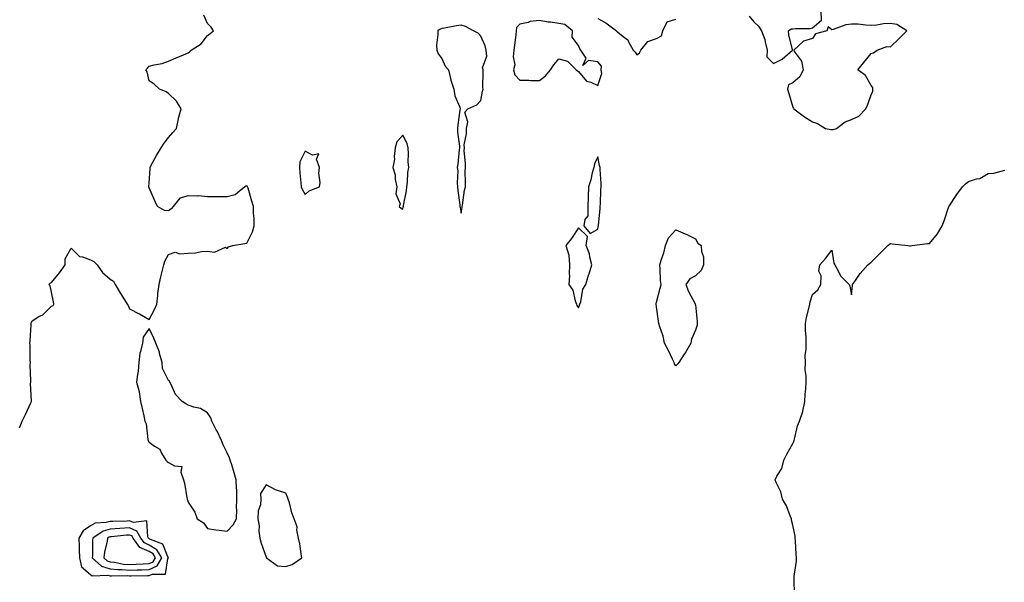
# Model space of a CAD drawing. Units: inches. Extents: x 963203 to 965843, y 7279418 to 7282058.
# Drawn here: x 964162 to 964666, y 7279859 to 7280148 of the extents above; entities that cross this region are included whole.
import ezdxf

# ---------------------------------------------------------------- set-up
doc = ezdxf.new("R2010")
doc.units = ezdxf.units.IN
doc.header["$MEASUREMENT"] = 0
doc.layers.add('Contour_96327279', color=7, linetype='Continuous', true_color=0x2a145f)

msp = doc.modelspace()

# ---------------------------------------------------------------- linework, layer by layer
at = {"layer": 'Contour_96327279'}
for points in [[(964161.56, 7279938.41, 3207), (964162.94, 7279941.92, 3207), (964164.67, 7279945.3, 3207), (964167.42, 7279951.29, 3207), (964167.72, 7279951.92, 3207), (964167.8, 7279952.17, 3207), (964167.3, 7279961.17, 3207), (964167.42, 7279961.92, 3207), (964167.47, 7279962.5, 3207), (964167.13, 7279971, 3207), (964167.18, 7279971.92, 3207), (964167.14, 7279972.83, 3207), (964167.01, 7279980.88, 3207), (964166.95, 7279981.92, 3207), (964167.09, 7279982.88, 3207), (964167.55, 7279991.42, 3207), (964167.62, 7279991.92, 3207), (964167.62, 7279992.35, 3207), (964168.05, 7279993.32, 3207), (964171.59, 7279995.46, 3207), (964173.52, 7279996.45, 3207), (964178.05, 7280000.87, 3207), (964178.83, 7280001.14, 3207), (964179.16, 7280001.92, 3207), (964179.09, 7280002.96, 3207), (964178.05, 7280008, 3207), (964177.41, 7280011.28, 3207), (964176.64, 7280011.92, 3207), (964177.31, 7280012.66, 3207), (964178.05, 7280012.96, 3207), (964182.1, 7280017.87, 3207), (964184.94, 7280021.92, 3207), (964184.98, 7280024.99, 3207), (964188.05, 7280030.48, 3207), (964192.34, 7280026.21, 3207), (964193.85, 7280026.12, 3207), (964198.05, 7280024.61, 3207), (964199.78, 7280023.65, 3207), (964201.45, 7280021.92, 3207), (964204.21, 7280018.08, 3207), (964208.05, 7280014.68, 3207), (964209.78, 7280013.65, 3207), (964210.61, 7280011.92, 3207), (964213.37, 7280007.24, 3207), (964214.51, 7280005.46, 3207), (964216.72, 7280001.92, 3207), (964217.34, 7280001.21, 3207), (964218.05, 7279999.5, 3207), (964223.03, 7279996.9, 3207), (964223.12, 7279996.85, 3207), (964228.05, 7279994.04, 3207), (964230.85, 7279999.12, 3207), (964231.97, 7280001.92, 3207), (964232.49, 7280006.36, 3207), (964232.58, 7280007.39, 3207), (964233.17, 7280011.92, 3207), (964234.04, 7280015.93, 3207), (964234.76, 7280018.63, 3207), (964235.54, 7280021.92, 3207), (964236.13, 7280023.84, 3207), (964238.05, 7280027.33, 3207), (964241.47, 7280028.5, 3207), (964243.71, 7280027.58, 3207), (964248.05, 7280027.99, 3207), (964251.81, 7280028.16, 3207), (964254.92, 7280028.8, 3207), (964258.05, 7280028.98, 3207), (964261.51, 7280028.46, 3207), (964267.21, 7280031.08, 3207), (964268.05, 7280030.34, 3207), (964268.81, 7280031.16, 3207), (964270.77, 7280031.92, 3207), (964277.12, 7280032.85, 3207), (964278.05, 7280033.11, 3207), (964281.01, 7280038.96, 3207), (964281.84, 7280041.92, 3207), (964281.87, 7280045.74, 3207), (964281.48, 7280048.49, 3207), (964281.54, 7280051.92, 3207), (964280.75, 7280054.62, 3207), (964278.73, 7280061.24, 3207), (964278.53, 7280061.92, 3207), (964278.36, 7280062.23, 3207), (964278.05, 7280062.5, 3207), (964277.65, 7280062.32, 3207), (964277.09, 7280061.92, 3207), (964272.17, 7280057.8, 3207), (964268.05, 7280056.8, 3207), (964263.12, 7280056.85, 3207), (964262.98, 7280056.85, 3207), (964258.05, 7280056.89, 3207), (964253.43, 7280057.3, 3207), (964252.83, 7280057.14, 3207), (964248.05, 7280057.37, 3207), (964243.77, 7280056.2, 3207), (964240.3, 7280051.92, 3207), (964239.33, 7280050.64, 3207), (964238.05, 7280049.74, 3207), (964235.99, 7280049.86, 3207), (964232.4, 7280051.92, 3207), (964230.99, 7280054.86, 3207), (964228.05, 7280061.5, 3207), (964227.92, 7280061.92, 3207), (964227.91, 7280062.06, 3207), (964228.05, 7280063.92, 3207), (964228.6, 7280071.37, 3207), (964228.55, 7280071.92, 3207), (964229.18, 7280073.05, 3207), (964231.89, 7280078.08, 3207), (964234.26, 7280081.92, 3207), (964235.71, 7280084.26, 3207), (964238.05, 7280087.31, 3207), (964240.13, 7280089.84, 3207), (964242.04, 7280091.92, 3207), (964243.12, 7280096.85, 3207), (964243.19, 7280097.06, 3207), (964244.41, 7280101.92, 3207), (964242.01, 7280105.88, 3207), (964238.05, 7280109.69, 3207), (964236.76, 7280110.63, 3207), (964233.39, 7280111.92, 3207), (964230.7, 7280114.57, 3207), (964228.05, 7280116.24, 3207), (964226.98, 7280120.85, 3207), (964226.42, 7280121.92, 3207), (964227.18, 7280122.79, 3207), (964228.05, 7280123.81, 3207), (964230.63, 7280124.5, 3207), (964234.76, 7280125.21, 3207), (964238.05, 7280126.3, 3207), (964241.89, 7280128.08, 3207), (964245.74, 7280129.61, 3207), (964248.05, 7280130.58, 3207), (964248.79, 7280131.18, 3207), (964249.55, 7280131.92, 3207), (964254.72, 7280135.25, 3207), (964258.05, 7280139.57, 3207), (964259.4, 7280140.57, 3207), (964260.98, 7280141.92, 3207), (964259.93, 7280143.8, 3207), (964258.05, 7280145.65, 3207), (964256.05, 7280149.92, 3207)], [(964535.52, 7280149.39, 3207), (964538.05, 7280146.46, 3207), (964540.41, 7280144.28, 3207), (964542, 7280141.92, 3207), (964543.62, 7280137.49, 3207), (964543.73, 7280136.24, 3207), (964544.79, 7280131.92, 3207), (964544.69, 7280128.56, 3207), (964548.05, 7280125.16, 3207), (964552.58, 7280127.39, 3207), (964557.84, 7280131.92, 3207), (964557.83, 7280132.14, 3207), (964555.89, 7280139.76, 3207), (964555.83, 7280141.92, 3207), (964557.11, 7280142.86, 3207), (964558.05, 7280142.96, 3207), (964559.27, 7280143.14, 3207), (964566.81, 7280143.16, 3207), (964568.05, 7280143.43, 3207), (964572.6, 7280147.37, 3207), (964572.43, 7280151.92, 3207)], [(964458.05, 7280148.26, 3207), (964462.06, 7280145.93, 3207), (964467.64, 7280141.92, 3207), (964467.73, 7280141.6, 3207), (964468.05, 7280141.43, 3207), (964470.96, 7280139.01, 3207), (964473.35, 7280137.22, 3207), (964473.72, 7280136.25, 3207), (964476.16, 7280131.92, 3207), (964477.14, 7280131.01, 3207), (964478.05, 7280129.61, 3207), (964479.38, 7280130.59, 3207), (964480, 7280131.92, 3207), (964483.6, 7280136.37, 3207), (964488.05, 7280137.95, 3207), (964490.68, 7280139.29, 3207), (964491.29, 7280141.92, 3207), (964493.5, 7280146.47, 3207), (964498.05, 7280147.81, 3207)], [(964558.83, 7279852.7, 3206), (964558.67, 7279861.3, 3206), (964558.66, 7279861.92, 3206), (964558.65, 7279862.52, 3206), (964559.84, 7279870.13, 3206), (964559.83, 7279871.92, 3206), (964559.67, 7279873.54, 3206), (964559.31, 7279880.66, 3206), (964559.19, 7279881.92, 3206), (964559.12, 7279882.99, 3206), (964558.05, 7279888.6, 3206), (964557.23, 7279891.1, 3206), (964557.21, 7279891.92, 3206), (964556.56, 7279893.41, 3206), (964554.68, 7279898.55, 3206), (964552.7, 7279901.92, 3206), (964551.8, 7279905.67, 3206), (964549.5, 7279910.47, 3206), (964548.98, 7279911.92, 3206), (964549.81, 7279913.68, 3206), (964552.37, 7279917.6, 3206), (964553.35, 7279921.92, 3206), (964554.92, 7279925.05, 3206), (964558.05, 7279930.51, 3206), (964558.5, 7279931.47, 3206), (964558.58, 7279931.92, 3206), (964558.84, 7279932.71, 3206), (964560.45, 7279939.52, 3206), (964561.47, 7279941.92, 3206), (964563.07, 7279946.9, 3206), (964563.07, 7279946.94, 3206), (964564.12, 7279951.92, 3206), (964564.28, 7279955.69, 3206), (964564.61, 7279958.48, 3206), (964564.78, 7279961.92, 3206), (964564.87, 7279965.1, 3206), (964564.38, 7279968.25, 3206), (964564.45, 7279971.92, 3206), (964564.38, 7279975.59, 3206), (964564.87, 7279978.74, 3206), (964564.79, 7279981.92, 3206), (964564.8, 7279985.17, 3206), (964564.47, 7279988.34, 3206), (964564.47, 7279991.92, 3206), (964564.97, 7279995, 3206), (964566.4, 7280000.27, 3206), (964566.72, 7280001.92, 3206), (964566.94, 7280003.03, 3206), (964568.05, 7280006.79, 3206), (964570.76, 7280009.21, 3206), (964572.4, 7280011.92, 3206), (964572.55, 7280016.42, 3206), (964571.29, 7280018.68, 3206), (964571.79, 7280021.92, 3206), (964574.75, 7280025.22, 3206), (964578.05, 7280029.58, 3206), (964579, 7280022.87, 3206), (964579.45, 7280021.92, 3206), (964581.42, 7280018.55, 3206), (964582.48, 7280016.35, 3206), (964586.81, 7280011.92, 3206), (964587.17, 7280011.04, 3206), (964588.05, 7280006.69, 3206), (964588.55, 7280011.42, 3206), (964588.64, 7280011.92, 3206), (964590.09, 7280013.96, 3206), (964592.49, 7280017.48, 3206), (964596.45, 7280021.92, 3206), (964597.23, 7280022.74, 3206), (964598.05, 7280023.29, 3206), (964602.35, 7280027.62, 3206), (964606.75, 7280031.92, 3206), (964607.47, 7280032.5, 3206), (964608.05, 7280032.85, 3206), (964608.95, 7280032.82, 3206), (964616.9, 7280031.92, 3206), (964617.9, 7280031.77, 3206), (964618.05, 7280031.74, 3206), (964618.2, 7280031.77, 3206), (964619.09, 7280031.92, 3206), (964627.06, 7280032.91, 3206), (964628.05, 7280032.96, 3206), (964632.12, 7280037.85, 3206), (964634.45, 7280041.92, 3206), (964635.49, 7280044.48, 3206), (964637.97, 7280051.84, 3206), (964638, 7280051.92, 3206), (964638.01, 7280051.96, 3206), (964638.05, 7280052.02, 3206), (964642.01, 7280057.96, 3206), (964644.92, 7280061.92, 3206), (964646.42, 7280063.55, 3206), (964648.05, 7280064.69, 3206), (964652.16, 7280066.03, 3206), (964653.75, 7280066.22, 3206), (964658.05, 7280068.85, 3206), (964660.93, 7280069.04, 3206), (964666.68, 7280070.55, 3206)]]:
    msp.add_polyline3d(points, dxfattribs=at)
for points in [[(964388.05, 7280048.39, 3207), (964388.44, 7280051.53, 3207), (964388.55, 7280051.92, 3207), (964388.7, 7280052.57, 3207), (964389.67, 7280060.3, 3207), (964390.17, 7280061.92, 3207), (964390.29, 7280064.16, 3207), (964390.02, 7280069.95, 3207), (964390.15, 7280071.92, 3207), (964390.26, 7280074.13, 3207), (964389.52, 7280080.45, 3207), (964389.64, 7280081.92, 3207), (964389.58, 7280083.45, 3207), (964390.79, 7280089.18, 3207), (964390.73, 7280091.92, 3207), (964391.38, 7280095.25, 3207), (964389.83, 7280100.14, 3207), (964391.48, 7280101.92, 3207), (964396.01, 7280103.96, 3207), (964398.05, 7280106.27, 3207), (964398.95, 7280111.02, 3207), (964399.2, 7280111.92, 3207), (964399.16, 7280113.03, 3207), (964399.24, 7280120.73, 3207), (964399.21, 7280121.92, 3207), (964398.99, 7280122.86, 3207), (964401.08, 7280128.89, 3207), (964400.82, 7280131.92, 3207), (964400.26, 7280134.13, 3207), (964398.05, 7280139.1, 3207), (964396.77, 7280140.64, 3207), (964394.3, 7280141.92, 3207), (964390.23, 7280144.1, 3207), (964388.05, 7280144.71, 3207), (964385.55, 7280144.42, 3207), (964379.45, 7280143.32, 3207), (964378.05, 7280143.14, 3207), (964377.21, 7280142.76, 3207), (964375.98, 7280141.92, 3207), (964376.11, 7280139.98, 3207), (964375.4, 7280134.57, 3207), (964375.52, 7280131.92, 3207), (964376.28, 7280130.15, 3207), (964378.05, 7280127.67, 3207), (964379.85, 7280123.72, 3207), (964381.42, 7280121.92, 3207), (964382.53, 7280117.44, 3207), (964382.67, 7280116.54, 3207), (964384.17, 7280111.92, 3207), (964384.77, 7280108.64, 3207), (964387.22, 7280102.75, 3207), (964387.44, 7280101.92, 3207), (964387.38, 7280101.25, 3207), (964386.26, 7280093.71, 3207), (964386.09, 7280091.92, 3207), (964386.16, 7280090.03, 3207), (964387.14, 7280082.83, 3207), (964387.17, 7280081.92, 3207), (964386.99, 7280080.86, 3207), (964386.35, 7280073.62, 3207), (964385.99, 7280071.92, 3207), (964386.21, 7280070.08, 3207), (964385.96, 7280064.01, 3207), (964386.15, 7280061.92, 3207), (964386.24, 7280060.11, 3207), (964387.3, 7280052.67, 3207), (964387.35, 7280051.92, 3207), (964387.48, 7280051.35, 3207)], [(964458.05, 7280113.95, 3207), (964460.02, 7280119.95, 3207), (964459.81, 7280121.92, 3207), (964459.9, 7280123.77, 3207), (964458.05, 7280126.08, 3207), (964453.26, 7280126.71, 3207), (964450.3, 7280124.17, 3207), (964452.09, 7280127.88, 3207), (964449.24, 7280131.92, 3207), (964448.86, 7280132.73, 3207), (964448.05, 7280134.43, 3207), (964444.8, 7280138.67, 3207), (964445.11, 7280141.92, 3207), (964441.19, 7280145.06, 3207), (964438.05, 7280145.6, 3207), (964433.72, 7280146.25, 3207), (964432.53, 7280146.4, 3207), (964428.05, 7280147.12, 3207), (964423.38, 7280146.59, 3207), (964422.25, 7280146.12, 3207), (964418.05, 7280145.29, 3207), (964416.41, 7280143.56, 3207), (964416.18, 7280141.92, 3207), (964415.94, 7280139.81, 3207), (964415.35, 7280134.62, 3207), (964415.04, 7280131.92, 3207), (964414.63, 7280128.5, 3207), (964415.47, 7280124.5, 3207), (964414.8, 7280121.92, 3207), (964415.51, 7280119.38, 3207), (964418.05, 7280116.54, 3207), (964422.66, 7280116.53, 3207), (964423.59, 7280116.38, 3207), (964428.05, 7280116.38, 3207), (964431.15, 7280118.82, 3207), (964433.7, 7280121.92, 3207), (964435.5, 7280124.47, 3207), (964438.05, 7280127.62, 3207), (964442.53, 7280126.4, 3207), (964447.01, 7280121.92, 3207), (964447.6, 7280121.47, 3207), (964448.05, 7280121.12, 3207), (964452.16, 7280116.03, 3207), (964454.37, 7280115.6, 3207)], [(964578.05, 7280091.26, 3207), (964578.67, 7280091.3, 3207), (964580.35, 7280091.92, 3207), (964584.72, 7280095.25, 3207), (964588.05, 7280096.37, 3207), (964591.87, 7280098.1, 3207), (964595.38, 7280101.92, 3207), (964596.23, 7280103.74, 3207), (964598.05, 7280109.16, 3207), (964598.99, 7280110.98, 3207), (964598.99, 7280111.92, 3207), (964598.98, 7280112.85, 3207), (964598.05, 7280113.91, 3207), (964595.16, 7280119.03, 3207), (964591.3, 7280121.92, 3207), (964594.38, 7280125.59, 3207), (964598.05, 7280130.22, 3207), (964599.31, 7280130.66, 3207), (964601.12, 7280131.92, 3207), (964606.2, 7280133.77, 3207), (964608.05, 7280133.66, 3207), (964612.25, 7280137.72, 3207), (964616.47, 7280141.92, 3207), (964611.24, 7280145.11, 3207), (964608.05, 7280145.63, 3207), (964604.48, 7280145.49, 3207), (964600.96, 7280144.83, 3207), (964598.05, 7280144.67, 3207), (964595.24, 7280144.73, 3207), (964591.4, 7280145.27, 3207), (964588.05, 7280145.34, 3207), (964585.1, 7280144.87, 3207), (964578.68, 7280142.55, 3207), (964578.05, 7280142.41, 3207), (964576.04, 7280143.93, 3207), (964575.34, 7280141.92, 3207), (964569.66, 7280140.31, 3207), (964568.05, 7280137.96, 3207), (964563.42, 7280136.55, 3207), (964558.43, 7280131.92, 3207), (964558.85, 7280131.12, 3207), (964562.48, 7280126.35, 3207), (964563.26, 7280121.92, 3207), (964561.63, 7280118.34, 3207), (964558.05, 7280115.24, 3207), (964555.74, 7280114.23, 3207), (964555.23, 7280111.92, 3207), (964555.98, 7280109.85, 3207), (964558.05, 7280102.82, 3207), (964558.37, 7280102.24, 3207), (964558.43, 7280101.92, 3207), (964564.01, 7280097.88, 3207), (964568.05, 7280095.32, 3207), (964570.56, 7280094.43, 3207), (964574.65, 7280091.92, 3207), (964577.42, 7280091.3, 3207)], [(964358.05, 7280050.53, 3207), (964358.33, 7280051.64, 3207), (964358.43, 7280051.92, 3207), (964358.48, 7280052.35, 3207), (964359.98, 7280059.99, 3207), (964360.17, 7280061.92, 3207), (964360.53, 7280064.4, 3207), (964360.59, 7280069.38, 3207), (964361.1, 7280071.92, 3207), (964360.86, 7280074.73, 3207), (964361.03, 7280078.94, 3207), (964360.84, 7280081.92, 3207), (964360.23, 7280084.1, 3207), (964358.05, 7280088.42, 3207), (964354.99, 7280084.98, 3207), (964354.18, 7280081.92, 3207), (964353.68, 7280077.55, 3207), (964353.76, 7280076.21, 3207), (964353.01, 7280071.92, 3207), (964354.18, 7280068.05, 3207), (964354.22, 7280065.75, 3207), (964354.96, 7280061.92, 3207), (964354.57, 7280058.44, 3207), (964356.78, 7280053.19, 3207), (964356.21, 7280051.92, 3207), (964357.24, 7280051.11, 3207)], [(964308.05, 7280058.07, 3207), (964310.11, 7280059.86, 3207), (964315.46, 7280061.92, 3207), (964315.79, 7280064.18, 3207), (964315.08, 7280068.95, 3207), (964315.31, 7280071.92, 3207), (964313.87, 7280076.1, 3207), (964315, 7280078.87, 3207), (964311.74, 7280078.23, 3207), (964308.05, 7280080.2, 3207), (964305.29, 7280074.68, 3207), (964305.07, 7280071.92, 3207), (964305.27, 7280069.14, 3207), (964305.88, 7280064.09, 3207), (964306.06, 7280061.92, 3207), (964306.62, 7280060.49, 3207)], [(964458.05, 7280040.33, 3207), (964458.28, 7280041.69, 3207), (964458.33, 7280041.92, 3207), (964458.35, 7280042.22, 3207), (964459.19, 7280050.78, 3207), (964459.28, 7280051.92, 3207), (964459.45, 7280053.32, 3207), (964459.51, 7280060.46, 3207), (964459.73, 7280061.92, 3207), (964459.81, 7280063.68, 3207), (964459.15, 7280070.82, 3207), (964459.22, 7280071.92, 3207), (964458.95, 7280072.82, 3207), (964458.05, 7280077.34, 3207), (964456.26, 7280073.71, 3207), (964456.01, 7280071.92, 3207), (964455.18, 7280069.05, 3207), (964454.46, 7280065.51, 3207), (964453.17, 7280061.92, 3207), (964453.05, 7280056.92, 3207), (964452.9, 7280051.92, 3207), (964452.83, 7280047.14, 3207), (964451.38, 7280045.25, 3207), (964450.91, 7280041.92, 3207), (964454.1, 7280037.97, 3207)], [(964448.05, 7279999.92, 3207), (964448.67, 7280001.3, 3207), (964448.82, 7280001.92, 3207), (964449.24, 7280003.11, 3207), (964450.39, 7280009.58, 3207), (964451.82, 7280011.92, 3207), (964453.29, 7280016.68, 3207), (964453.56, 7280017.43, 3207), (964455.04, 7280021.92, 3207), (964454.01, 7280025.96, 3207), (964453.82, 7280027.69, 3207), (964452.13, 7280031.92, 3207), (964452.71, 7280036.58, 3207), (964448.05, 7280040.92, 3207), (964444.47, 7280035.5, 3207), (964441.71, 7280031.92, 3207), (964443.14, 7280027.01, 3207), (964443.09, 7280026.88, 3207), (964443.5, 7280021.92, 3207), (964443.31, 7280017.18, 3207), (964443.49, 7280016.48, 3207), (964443.14, 7280011.92, 3207), (964445.18, 7280009.05, 3207), (964446.43, 7280003.54, 3207), (964447.07, 7280001.92, 3207), (964447.23, 7280001.1, 3207)], [(964498.05, 7279970.3, 3206), (964497.4, 7279971.27, 3206), (964497.18, 7279971.92, 3206), (964496.33, 7279973.64, 3206), (964494.28, 7279978.15, 3206), (964492.15, 7279981.92, 3206), (964491.51, 7279985.38, 3206), (964489.78, 7279990.19, 3206), (964489.35, 7279991.92, 3206), (964489.2, 7279993.07, 3206), (964488.05, 7280000.52, 3206), (964487.94, 7280001.81, 3206), (964487.94, 7280001.92, 3206), (964487.94, 7280002.03, 3206), (964488.05, 7280002.81, 3206), (964489.92, 7280010.05, 3206), (964490.46, 7280011.92, 3206), (964490.12, 7280013.99, 3206), (964490.02, 7280019.95, 3206), (964489.78, 7280021.92, 3206), (964490.44, 7280024.31, 3206), (964491.9, 7280028.07, 3206), (964492.68, 7280031.92, 3206), (964494.17, 7280035.8, 3206), (964498.05, 7280039.89, 3206), (964501.65, 7280038.32, 3206), (964503.67, 7280037.55, 3206), (964508.05, 7280035.27, 3206), (964509.25, 7280033.12, 3206), (964511.06, 7280031.92, 3206), (964511.16, 7280028.81, 3206), (964512.16, 7280026.03, 3206), (964512.22, 7280021.92, 3206), (964510.96, 7280019.01, 3206), (964508.05, 7280016.28, 3206), (964505.12, 7280014.85, 3206), (964503.17, 7280011.92, 3206), (964504.44, 7280008.31, 3206), (964507.92, 7280002.05, 3206), (964507.98, 7280001.92, 3206), (964507.98, 7280001.85, 3206), (964508.05, 7280001.44, 3206), (964509.01, 7279992.88, 3206), (964509, 7279991.92, 3206), (964508.89, 7279991.08, 3206), (964508.05, 7279988.44, 3206), (964506.12, 7279983.85, 3206), (964505.7, 7279981.92, 3206), (964502.91, 7279977.06, 3206), (964502.33, 7279976.2, 3206), (964499.53, 7279971.92, 3206), (964498.83, 7279971.14, 3206)], [(964268.05, 7279885.46, 3207), (964271.19, 7279888.78, 3207), (964272.87, 7279891.92, 3207), (964272.93, 7279896.8, 3207), (964272.87, 7279897.1, 3207), (964272.95, 7279901.92, 3207), (964272.95, 7279906.82, 3207), (964272.75, 7279907.22, 3207), (964272.72, 7279911.92, 3207), (964271.59, 7279915.46, 3207), (964270.37, 7279919.6, 3207), (964269.66, 7279921.92, 3207), (964269.27, 7279923.14, 3207), (964268.05, 7279925.75, 3207), (964265.97, 7279929.84, 3207), (964265.22, 7279931.92, 3207), (964262.85, 7279936.72, 3207), (964262.47, 7279937.5, 3207), (964260.27, 7279941.92, 3207), (964259.76, 7279943.63, 3207), (964258.05, 7279946.16, 3207), (964254.44, 7279948.31, 3207), (964250.92, 7279949.05, 3207), (964248.05, 7279950.1, 3207), (964246.89, 7279950.76, 3207), (964245.01, 7279951.92, 3207), (964241.63, 7279955.5, 3207), (964239.34, 7279960.63, 3207), (964238.62, 7279961.92, 3207), (964238.49, 7279962.36, 3207), (964238.05, 7279962.76, 3207), (964234.96, 7279968.83, 3207), (964234.67, 7279971.92, 3207), (964233.45, 7279976.52, 3207), (964233.37, 7279977.24, 3207), (964231.49, 7279981.92, 3207), (964230.49, 7279984.36, 3207), (964228.05, 7279989.33, 3207), (964225.03, 7279984.94, 3207), (964224.63, 7279981.92, 3207), (964223.7, 7279977.57, 3207), (964223.29, 7279976.68, 3207), (964222.77, 7279971.92, 3207), (964222.51, 7279967.46, 3207), (964222.01, 7279965.88, 3207), (964221.65, 7279961.92, 3207), (964222.92, 7279957.05, 3207), (964223.01, 7279956.88, 3207), (964223.64, 7279951.92, 3207), (964224.51, 7279948.38, 3207), (964225.26, 7279944.71, 3207), (964225.89, 7279941.92, 3207), (964226.59, 7279940.46, 3207), (964227.45, 7279932.52, 3207), (964227.62, 7279931.92, 3207), (964227.69, 7279931.56, 3207), (964228.05, 7279931.15, 3207), (964230.89, 7279929.08, 3207), (964233.62, 7279927.49, 3207), (964234.42, 7279925.55, 3207), (964236.6, 7279921.92, 3207), (964237.35, 7279921.22, 3207), (964238.05, 7279920.73, 3207), (964241.01, 7279918.96, 3207), (964244.74, 7279918.61, 3207), (964244.23, 7279915.74, 3207), (964245.72, 7279911.92, 3207), (964246.26, 7279910.13, 3207), (964247.36, 7279902.61, 3207), (964247.52, 7279901.92, 3207), (964247.7, 7279901.57, 3207), (964248.05, 7279900.38, 3207), (964251.4, 7279895.27, 3207), (964252.63, 7279891.92, 3207), (964255.9, 7279889.77, 3207), (964258.05, 7279886.85, 3207), (964262.29, 7279886.16, 3207), (964263.93, 7279886.04, 3207)], [(964298.05, 7279867.47, 3207), (964301.44, 7279868.53, 3207), (964306.37, 7279871.92, 3207), (964306, 7279873.97, 3207), (964305.24, 7279879.11, 3207), (964304.69, 7279881.92, 3207), (964303.84, 7279886.13, 3207), (964303.85, 7279887.72, 3207), (964302.42, 7279891.92, 3207), (964301.15, 7279895.02, 3207), (964299.95, 7279900.02, 3207), (964299.34, 7279901.92, 3207), (964299.05, 7279902.92, 3207), (964298.05, 7279905, 3207), (964293.37, 7279906.6, 3207), (964292.84, 7279906.71, 3207), (964288.05, 7279909.34, 3207), (964285.2, 7279904.77, 3207), (964285.36, 7279901.92, 3207), (964285.08, 7279898.95, 3207), (964283.93, 7279896.04, 3207), (964283.73, 7279891.92, 3207), (964284.37, 7279888.24, 3207), (964284.36, 7279885.61, 3207), (964284.83, 7279881.92, 3207), (964285.52, 7279879.39, 3207), (964288.05, 7279872.23, 3207), (964288.2, 7279872.07, 3207), (964288.22, 7279871.92, 3207), (964293.88, 7279867.75, 3207)], [(964228.05, 7279862.82, 3207), (964229.71, 7279863.58, 3207), (964236.41, 7279863.56, 3207), (964237.7, 7279871.57, 3207), (964237.9, 7279871.92, 3207), (964237.66, 7279872.31, 3207), (964235, 7279878.87, 3207), (964228.7, 7279881.27, 3207), (964228.05, 7279881.67, 3207), (964227.87, 7279881.74, 3207), (964227.75, 7279881.92, 3207), (964227.37, 7279882.6, 3207), (964226.93, 7279890.8, 3207), (964219.97, 7279890, 3207), (964218.05, 7279890.82, 3207), (964216.88, 7279890.75, 3207), (964209.39, 7279890.58, 3207), (964208.05, 7279890.49, 3207), (964206.06, 7279889.93, 3207), (964200.4, 7279889.57, 3207), (964198.05, 7279888.27, 3207), (964194.19, 7279885.78, 3207), (964192.03, 7279881.92, 3207), (964192.12, 7279877.85, 3207), (964192.21, 7279876.08, 3207), (964192.3, 7279871.92, 3207), (964193.33, 7279867.2, 3207), (964198.05, 7279863.31, 3207), (964198.81, 7279862.68, 3207), (964206.93, 7279863.04, 3207), (964208.05, 7279862.71, 3207), (964208.77, 7279862.64, 3207), (964217.18, 7279862.79, 3207), (964218.05, 7279862.71, 3207), (964218.87, 7279862.74, 3207), (964227.18, 7279862.79, 3207)], [(964228.05, 7279865.87, 3208), (964232.19, 7279867.78, 3208), (964234.6, 7279871.92, 3208), (964232.07, 7279875.94, 3208), (964228.05, 7279878.4, 3208), (964225.63, 7279879.5, 3208), (964223.79, 7279881.92, 3208), (964221.74, 7279885.61, 3208), (964218.05, 7279887.19, 3208), (964213.08, 7279886.89, 3208), (964213.01, 7279886.88, 3208), (964208.05, 7279886.55, 3208), (964204.46, 7279885.51, 3208), (964199.24, 7279881.92, 3208), (964199.09, 7279880.88, 3208), (964199.06, 7279872.93, 3208), (964198.94, 7279871.92, 3208), (964203.7, 7279867.57, 3208), (964208.05, 7279866.3, 3208), (964212.01, 7279865.88, 3208), (964214.05, 7279865.92, 3208), (964218.05, 7279865.58, 3208), (964221.84, 7279865.71, 3208), (964224.24, 7279865.73, 3208)], [(964228.05, 7279868.91, 3209), (964230.11, 7279869.86, 3209), (964231.3, 7279871.92, 3209), (964230.04, 7279873.91, 3209), (964228.05, 7279875.14, 3209), (964223.37, 7279877.24, 3209), (964219.85, 7279881.92, 3209), (964219.2, 7279883.07, 3209), (964218.05, 7279883.57, 3209), (964216.5, 7279883.47, 3209), (964208.77, 7279882.64, 3209), (964208.05, 7279882.59, 3209), (964207.52, 7279882.45, 3209), (964206.76, 7279881.92, 3209), (964206.54, 7279880.41, 3209), (964205.11, 7279874.86, 3209), (964204.78, 7279871.92, 3209), (964206.49, 7279870.36, 3209), (964208.05, 7279869.9, 3209), (964210.31, 7279869.66, 3209), (964214.85, 7279868.72, 3209), (964218.05, 7279868.45, 3209), (964221.41, 7279868.56, 3209), (964224.92, 7279868.8, 3209)]]:
    msp.add_polyline3d(points, close=True, dxfattribs=at)

doc.saveas('drawing.dxf')
